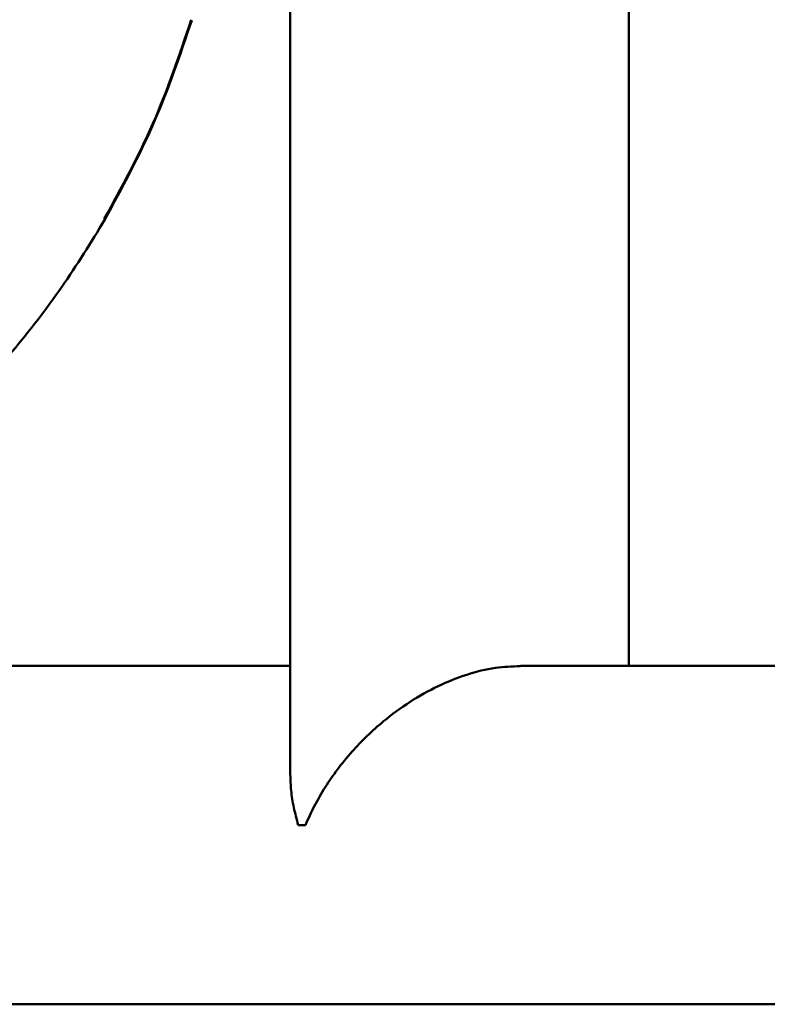
# Model space of a CAD drawing. Units: millimetres. Extents: x -3853 to 4163, y -1971 to 2142.
# Drawn here: x -73 to 1, y -166 to -68 of the extents above; entities that cross this region are included whole.
import ezdxf

# ---------------------------------------------------------------- set-up
doc = ezdxf.new("R2010")
doc.units = ezdxf.units.MM
doc.header["$MEASUREMENT"] = 0
doc.layers.add('layer 1', color=7, linetype='Continuous')

# ---------------------------------------------------------------- blocks, each defined once
blk = doc.blocks.new('ио 0112Т-2')
at = {"layer": 'layer 1', "lineweight": 50}
for points in [[(-46.2089, 314.0198), (-46.2089, 314.0198), (-46.2089, -142.8156), (-46.2089, -142.8156)], [(-12.4405, -131.9887), (-12.4405, -131.9887), (-12.4405, 303.1929), (-12.4405, 303.1929)], [(-46.2089, -131.9887), (-46.2089, -131.9887), (-192.8108, -131.9887), (-192.8108, -131.9887)], [(-12.1248, -131.9887), (-12.1248, -131.9887), (-23.2674, -131.9887), (-23.2674, -131.9887)], [(79.8114, -131.9887), (79.8114, -131.9887), (-12.1248, -131.9887), (-12.1248, -131.9887)], [(-44.7008, -147.8708), (-44.7008, -147.8708), (-45.4173, -147.8708), (-45.4173, -147.8708)], [(-192.8108, -165.7571), (-192.8108, -165.7571), (-12.1248, -165.7571), (-12.1248, -165.7571)], [(-12.1248, -165.7571), (-12.1248, -165.7571), (79.8114, -165.7571), (79.8114, -165.7571)]]:
    blk.add_open_spline(points, degree=3, dxfattribs=at)
for points, knots in [([(-64.7614, -87.3883), (-63.053, -84.247), (-61.3395, -81.1106), (-59.9116, -77.849), (-59.9116, -77.849), (-58.4386, -74.4872), (-57.2613, -71.0001), (-56.0889, -67.508)], [0, 0, 0, 0, 0.3333333, 0.3333333, 0.3333333, 0.3333333, 1, 1, 1, 1]), ([(-56.0488, -67.5832), (-57.2061, -71.0202), (-58.3685, -74.4571), (-59.8064, -77.7688), (-59.8064, -77.7688), (-61.2493, -81.0805), (-62.9778, -84.267), (-64.7013, -87.4534)], [0, 0, 0, 0, 0.3333333, 0.3333333, 0.3333333, 0.3333333, 1, 1, 1, 1]), ([(-64.7013, -87.4534), (-64.7013, -87.4534), (-64.7013, -87.4534), (-64.7013, -87.4534), (-64.7013, -87.4534), (-64.6963, -87.4484), (-64.6863, -87.4484), (-64.7063, -87.4334), (-64.7063, -87.4334), (-64.7164, -87.4184), (-64.7514, -87.3933), (-64.7815, -87.3683)], [0, 0, 0, 0, 0.25, 0.25, 0.25, 0.25, 0.5, 0.5, 0.5, 0.5, 1, 1, 1, 1]), ([(-64.7013, -87.4534), (-66.0992, -89.723), (-67.492, -91.9876), (-69.005, -94.1771), (-69.005, -94.1771), (-70.5482, -96.4066), (-72.2065, -98.5559), (-73.9551, -100.6301), (-73.9551, -100.6301), (-75.7236, -102.7394), (-77.5824, -104.7785), (-79.5213, -106.7275), (-79.5213, -106.7275), (-81.4903, -108.7015), (-83.5395, -110.5853), (-85.6738, -112.3789), (-85.6738, -112.3789), (-87.8232, -114.1826), (-90.0527, -115.8961), (-92.3473, -117.5043), (-92.3473, -117.5043), (-94.657, -119.1176), (-97.0368, -120.6307), (-99.4818, -122.0335), (-99.4818, -122.0335), (-101.9217, -123.4363), (-104.4268, -124.739), (-106.982, -125.9114), (-106.982, -125.9114), (-109.5321, -127.0837), (-112.1324, -128.1308), (-114.7677, -129.0978), (-114.7677, -129.0978), (-117.383, -130.0547), (-120.0334, -130.9365), (-122.7389, -131.5628), (-122.7389, -131.5628), (-123.3952, -131.7131), (-124.0515, -131.8534), (-124.7129, -131.9887)], [0, 0, 0, 0, 0.0909091, 0.0909091, 0.0909091, 0.0909091, 0.1818182, 0.1818182, 0.1818182, 0.1818182, 0.2727273, 0.2727273, 0.2727273, 0.2727273, 0.3636364, 0.3636364, 0.3636364, 0.3636364, 0.4545455, 0.4545455, 0.4545455, 0.4545455, 0.5454545, 0.5454545, 0.5454545, 0.5454546, 0.6363636, 0.6363636, 0.6363636, 0.6363636, 0.7272727, 0.7272727, 0.7272727, 0.7272727, 0.8181818, 0.8181818, 0.8181818, 0.8181818, 1, 1, 1, 1]), ([(-23.2724, -132.0087), (-24.0991, -132.0388), (-24.9207, -132.0738), (-25.7524, -132.1891), (-25.7524, -132.1891), (-26.6993, -132.3193), (-27.6563, -132.5648), (-28.5932, -132.8654), (-28.5932, -132.8654), (-29.5752, -133.1811), (-30.5321, -133.5618), (-31.454, -134.0027), (-31.454, -134.0027), (-32.4259, -134.4637), (-33.3628, -134.9948), (-34.2496, -135.5659), (-34.2496, -135.5659), (-35.1915, -136.1721), (-36.0783, -136.8235), (-36.905, -137.5098), (-36.905, -137.5098), (-37.4812, -137.9858), (-38.0223, -138.4718), (-38.5433, -138.9728), (-38.5433, -138.9728), (-39.0794, -139.4939), (-39.5905, -140.03), (-40.0714, -140.571), (-40.0714, -140.571), (-40.5775, -141.1422), (-41.0534, -141.7284), (-41.4993, -142.3196), (-41.4993, -142.3196), (-41.9302, -142.8907), (-42.331, -143.4769), (-42.7068, -144.0631), (-42.7068, -144.0631), (-43.1076, -144.6894), (-43.4733, -145.3157), (-43.799, -145.9519), (-43.799, -145.9519), (-44.1297, -146.5882), (-44.4152, -147.2295), (-44.7008, -147.8708)], [0, 0, 0, 0, 0.0833333, 0.0833333, 0.0833333, 0.0833333, 0.1666667, 0.1666667, 0.1666667, 0.1666667, 0.25, 0.25, 0.25, 0.25, 0.3333333, 0.3333333, 0.3333333, 0.3333333, 0.4166667, 0.4166667, 0.4166667, 0.4166667, 0.5, 0.5, 0.5, 0.5, 0.5833333, 0.5833333, 0.5833333, 0.5833333, 0.6666667, 0.6666667, 0.6666667, 0.6666667, 0.75, 0.75, 0.75, 0.75, 0.8333333, 0.8333333, 0.8333333, 0.8333333, 1, 1, 1, 1]), ([(-45.4173, -147.8708), (-45.5776, -147.2897), (-45.7379, -146.7085), (-45.8632, -146.1323), (-45.8632, -146.1323), (-45.9834, -145.5561), (-46.0736, -144.98), (-46.1287, -144.4138), (-46.1287, -144.4138), (-46.1788, -143.8777), (-46.1938, -143.3467), (-46.2089, -142.8156)], [0, 0, 0, 0, 0.25, 0.25, 0.25, 0.25, 0.5, 0.5, 0.5, 0.5, 1, 1, 1, 1])]:
    blk.add_open_spline(points, degree=3, knots=knots, dxfattribs=at)

msp = doc.modelspace()

# ---------------------------------------------------------------- block references
msp.add_blockref('ио 0112Т-2', (0, 0))

doc.saveas('drawing.dxf')
